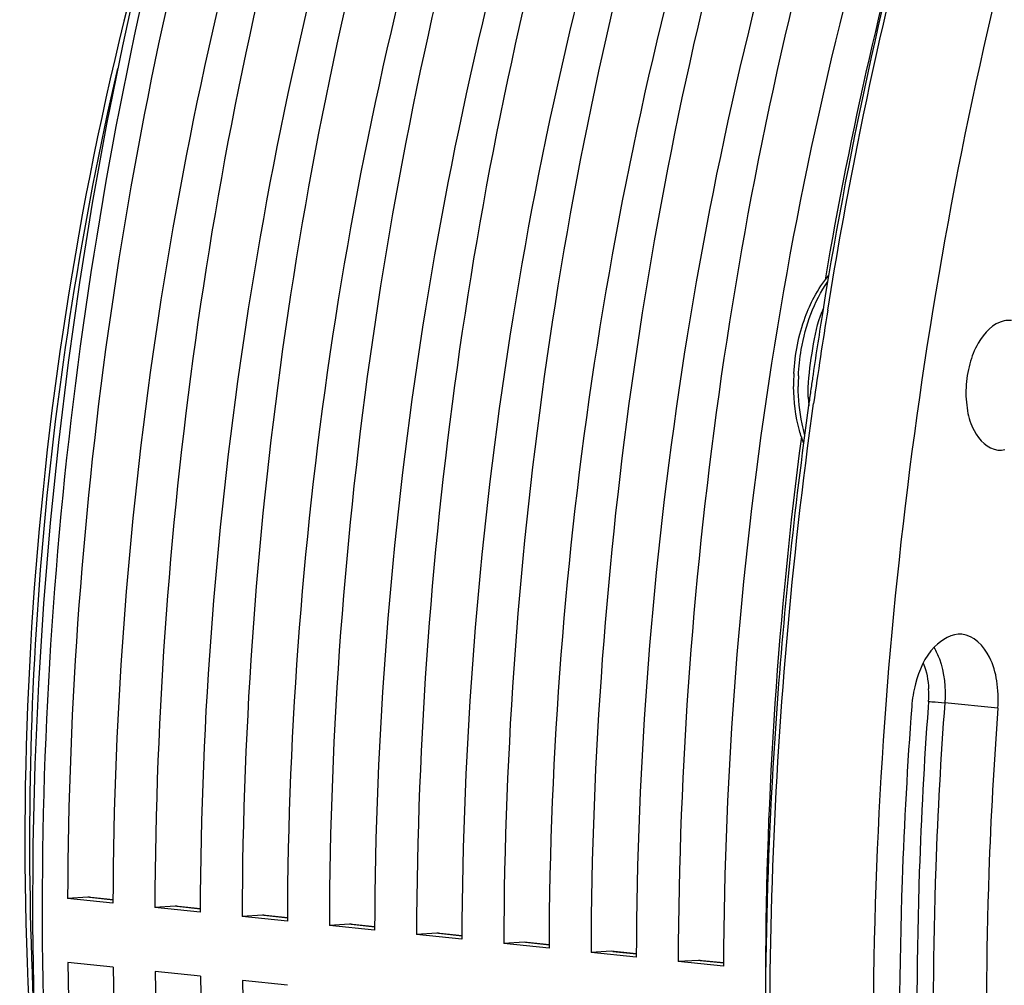
# Model space of a CAD drawing. Units: millimetres. Extents: x 0 to 594, y 0 to 420.
# Drawn here: x 186 to 196, y 65 to 76 of the extents above; entities that cross this region are included whole.
import ezdxf

# ---------------------------------------------------------------- set-up
doc = ezdxf.new("R2010")
doc.units = ezdxf.units.MM
doc.header["$LTSCALE"] = 32.67
doc.layers.get('0').update_dxf_attribs({"linetype": 'CONTINUOUS'})

msp = doc.modelspace()

# ---------------------------------------------------------------- linework, layer by layer
at = {"color": 7, "linetype": 'CONTINUOUS'}
for p, q in [((194.020368, 72.651013), (194.016627, 72.627786)), ((193.872637, 71.670511), (193.87082, 71.657522)), ((186.224958, 66.417906), (186.010545, 66.404494)), ((186.490231, 66.354867), (186.010545, 66.404494)), ((186.242373, 66.417415), (186.224958, 66.417906)), ((186.24203, 66.417565), (186.494021, 66.391495)), ((187.149809, 66.322224), (186.935395, 66.308812)), ((187.415082, 66.259185), (186.935395, 66.308812)), ((187.167223, 66.321732), (187.149809, 66.322224)), ((187.16688, 66.321883), (187.418871, 66.295812)), ((188.074659, 66.226542), (187.860246, 66.213129)), ((188.339932, 66.163502), (187.860246, 66.213129)), ((188.092073, 66.22605), (188.074659, 66.226542)), ((188.09173, 66.2262), (188.343721, 66.20013)), ((188.999509, 66.130859), (188.785096, 66.117447)), ((189.264782, 66.06782), (188.785096, 66.117447)), ((189.016924, 66.130368), (188.999509, 66.130859)), ((189.016581, 66.130518), (189.268572, 66.104448)), ((189.92436, 66.035177), (189.709946, 66.021765)), ((190.189633, 65.972138), (189.709946, 66.021765)), ((189.941774, 66.034685), (189.92436, 66.035177)), ((189.941431, 66.034836), (190.193422, 66.008765)), ((190.84921, 65.939495), (190.634796, 65.926082)), ((191.114483, 65.876455), (190.634796, 65.926082)), ((190.866624, 65.939003), (190.84921, 65.939495)), ((190.866281, 65.939153), (191.118272, 65.913083)), ((191.77406, 65.843812), (191.559647, 65.8304)), ((192.039333, 65.780773), (191.559647, 65.8304)), ((191.791474, 65.843321), (191.77406, 65.843812)), ((191.791131, 65.843471), (192.043123, 65.817401)), ((186.493408, 65.674852), (186.013722, 65.724479)), ((192.69891, 65.74813), (192.484497, 65.734718)), ((192.964183, 65.685091), (192.484497, 65.734718)), ((192.716325, 65.747638), (192.69891, 65.74813)), ((192.715982, 65.747788), (192.967973, 65.721718)), ((187.418259, 65.57917), (186.938572, 65.628796)), ((193.415772, 65.639437), (193.409347, 65.639035)), ((193.415765, 65.638371), (193.409347, 65.639035)), ((188.343109, 65.483487), (187.863422, 65.533114))]:
    msp.add_line(p, q, dxfattribs=at)
at = {"color": 9, "linetype": 'CONTINUOUS'}
for p, q in [((195.138344, 68.491647), (195.133694, 68.42853)), ((195.873666, 68.422346), (195.310733, 68.47999)), ((186.493875, 66.390085), (186.224958, 66.417906)), ((187.418725, 66.294403), (187.149809, 66.322224)), ((188.343576, 66.19872), (188.074659, 66.226542)), ((189.268426, 66.103038), (188.999509, 66.130859)), ((190.193276, 66.007356), (189.92436, 66.035177)), ((191.118126, 65.911673), (190.84921, 65.939495)), ((192.042977, 65.815991), (191.77406, 65.843812)), ((192.967827, 65.720309), (192.69891, 65.74813))]:
    msp.add_line(p, q, dxfattribs=at)
at = {"color": 7, "linetype": 'CONTINUOUS'}
msp.add_lwpolyline([(186.773456, 76.270677), (186.590647, 75.446051), (186.423409, 74.614589), (186.271911, 73.777131), (186.136317, 72.934577), (186.016773, 72.087894), (185.913418, 71.238027), (185.826373, 70.385927), (185.755726, 69.532545), (185.701558, 68.67883), (185.663939, 67.825733), (185.642901, 66.974204), (185.638471, 66.125185), (185.650666, 65.279624)], dxfattribs=at)
at = {"color": 9, "linetype": 'CONTINUOUS'}
for centre, radius, start, end in [((222.100565, 67.009342), 36.494226, 167.0240063, 182.9340819), ((195.655201, 71.962561), 1.774951, 156.6323501, 157.9657138), ((241.329687, 65.028067), 47.869761, 170.8464948, 172.0475374), ((194.02453, 72.782729), 0.154968, 264.580356, 268.5613005), ((195.944593, 71.842624), 2.187977, 177.2874299, 179.9052758), ((195.898687, 71.842965), 2.14207, 179.9123795, 180.2674809), ((194.954888, 71.753791), 1.092401, 181.8594079, 184.3338885), ((195.873449, 71.824488), 2.013678, 184.3646282, 185.0788856), ((193.840529, 71.441613), 0.230993, 81.2588166, 83.7666007), ((195.86003, 71.823303), 2.000207, 185.079107, 185.5642997), ((194.074402, 68.571181), 1.066911, 355.7248435, 2.9220653)]:
    msp.add_arc(centre, radius, start, end, dxfattribs=at)
at = {"color": 7, "linetype": 'CONTINUOUS'}
for centre, radius, start, end in [((241.161524, 65.047068), 47.750483, 170.8652515, 171.6745727), ((195.808097, 71.856735), 2.100737, 176.8924142, 180.2558529), ((241.239029, 65.035595), 47.828832, 171.6744167, 171.8421597), ((195.757674, 71.85693), 2.050316, 180.267602, 180.7190337), ((241.285983, 65.028865), 47.876266, 171.8421613, 172.0259124), ((196.262276, 68.344052), 1.305947, 165.1347335, 175.7882509)]:
    msp.add_arc(centre, radius, start, end, dxfattribs=at)
for centre, major_axis, ratio, start_param, end_param in [((200.818731, 69.20863), (2.539722, 25.498958), 0.572140624, 1.250503982, 1.737734826), ((202.019351, 69.084418), (2.739248, 25.478303), 0.59995679, 1.255094276, 1.74232512), ((201.743581, 69.112948), (2.539722, 25.498958), 0.572140624, 1.250503982, 1.737734826), ((202.944201, 68.988735), (2.739248, 25.478303), 0.59995679, 1.255094276, 1.74232512), ((202.668432, 69.017266), (2.539722, 25.498958), 0.572140624, 1.250503982, 1.737734826), ((203.869051, 68.893053), (2.739248, 25.478303), 0.59995679, 1.255094276, 1.74232512), ((203.593282, 68.921583), (2.539722, 25.498958), 0.572140624, 1.250503982, 1.737734826), ((204.793902, 68.797371), (2.739248, 25.478303), 0.59995679, 1.255094276, 1.74232512), ((204.518132, 68.825901), (2.539722, 25.498958), 0.572140624, 1.250503982, 1.737734826), ((205.718752, 68.701688), (2.739248, 25.478303), 0.59995679, 1.255094276, 1.74232512), ((205.442982, 68.730218), (2.539722, 25.498958), 0.572140624, 1.250503982, 1.737734826), ((206.643602, 68.606006), (2.739248, 25.478303), 0.59995679, 1.255094276, 1.74232512), ((206.367833, 68.634536), (2.539722, 25.498958), 0.572140624, 1.250503982, 1.737734826), ((207.568452, 68.510323), (2.739248, 25.478303), 0.59995679, 1.255094276, 1.74232512), ((207.292683, 68.538854), (2.539722, 25.498958), 0.572140624, 1.250503982, 1.737734826), ((208.493303, 68.414641), (2.739248, 25.478303), 0.59995679, 1.255094276, 1.74232512), ((208.217533, 68.443171), (2.539722, 25.498958), 0.572140624, 1.261326422, 1.4497701), ((208.217533, 68.443171), (2.539722, 25.498958), 0.572140624, 1.515605285, 1.737734826), ((200.818731, 69.20863), (2.539722, 25.498958), 0.572140624, -4.518620409, -4.031389565), ((202.019351, 69.084418), (2.739248, 25.478303), 0.59995679, -4.514030114, -4.02679927), ((201.743581, 69.112948), (2.539722, 25.498958), 0.572140624, -4.518620409, -4.031389565), ((202.944201, 68.988735), (2.739248, 25.478303), 0.59995679, -4.514030114, -4.02679927), ((202.668432, 69.017266), (2.539722, 25.498958), 0.572140624, -4.518620409, -4.031389565)]:
    msp.add_ellipse(centre, major_axis=major_axis, ratio=ratio, start_param=start_param, end_param=end_param, dxfattribs=at)
for points, knots in [([(198.370607, 83.441417), (196.729676, 79.793652), (194.558539, 71.888371), (194.378787, 63.705955), (194.859564, 59.648113)], [0, 0, 0, 0, 0.494659426, 1, 1, 1, 1]), ([(195.719169, 79.660996), (195.533604, 79.098587), (194.827718, 76.798399), (194.309162, 74.441364), (194.020368, 72.651013)], [0, 0, 0, 0, 0.246175776, 1, 1, 1, 1]), ([(186.931161, 76.923841), (186.317255, 74.772069), (185.509134, 70.351102), (185.501871, 65.856187), (185.718862, 63.63855)], [0, 0, 0, 0, 0.50105313, 1, 1, 1, 1]), ([(195.939972, 72.527756), (195.82178, 72.503545), (195.666417, 72.332787), (195.5665, 72.070586), (195.526749, 71.824711), (195.542664, 71.581368), (195.612914, 71.328904), (195.766293, 71.169231), (195.874681, 71.159161)], [0, 0, 0, 0, 0.219580138, 0.363398416, 0.517189206, 0.667495094, 0.801880685, 1, 1, 1, 1]), ([(193.81568, 71.228227), (193.798194, 71.273567), (193.734802, 71.468602), (193.70948, 71.674991), (193.70752, 71.8312)], [0, 0, 0, 0, 0.237262359, 1, 1, 1, 1]), ([(193.87082, 71.657522), (193.713091, 70.529281), (193.251749, 66.076884), (193.408183, 61.553044), (193.924915, 58.25676)], [0, 0, 0, 0, 0.254529825, 1, 1, 1, 1]), ([(195.490903, 69.205544), (195.385146, 69.214152), (195.134536, 69.062825), (195.037947, 68.821261), (195.000037, 68.679089)], [0, 0, 0, 0, 0.418985503, 1, 1, 1, 1]), ([(195.873666, 68.422346), (195.880863, 68.519106), (195.87266, 68.706227), (195.796783, 69.003423), (195.617731, 69.195222), (195.490903, 69.205544)], [0, 0, 0, 0, 0.311651647, 0.59128128, 1, 1, 1, 1]), ([(194.959856, 68.439964), (194.914126, 67.825151), (194.780747, 65.389215), (194.837166, 62.942263), (194.994023, 61.126105)], [0, 0, 0, 0, 0.252727692, 1, 1, 1, 1]), ([(195.873666, 68.422346), (195.830494, 67.841932), (195.704578, 65.542289), (195.75784, 63.232247), (195.905921, 61.517705)], [0, 0, 0, 0, 0.252727692, 1, 1, 1, 1])]:
    msp.add_open_spline(points, degree=3, knots=knots, dxfattribs=at)
at = {"color": 9, "linetype": 'CONTINUOUS'}
for points, knots in [([(194.069514, 72.643193), (194.163752, 73.228013), (194.578776, 75.53016), (195.165267, 77.802036), (195.704028, 79.463646)], [0, 0, 0, 0, 0.253240496, 1, 1, 1, 1]), ([(187.487207, 78.595585), (186.897555, 76.587775), (186.020815, 72.452314), (185.590948, 66.18259), (186.043954, 60.093884), (186.961805, 56.209044), (187.584593, 54.400276)], [0, 0, 0, 0, 0.255897986, 0.514807377, 0.76606715, 1, 1, 1, 1]), ([(193.759068, 71.946171), (193.763458, 72.039074), (193.801921, 72.387275), (193.922573, 72.733005), (194.070369, 72.944278)], [0, 0, 0, 0, 0.265093714, 1, 1, 1, 1]), ([(193.863675, 71.821463), (193.869321, 71.960749), (193.908148, 72.231844), (193.959412, 72.503739), (194.009894, 72.628453)], [0, 0, 0, 0, 0.508863059, 1, 1, 1, 1]), ([(193.827647, 71.314859), (193.815981, 71.354979), (193.773966, 71.524606), (193.757261, 71.700112), (193.75664, 71.832965)], [0, 0, 0, 0, 0.239249241, 1, 1, 1, 1]), ([(193.97246, 58.247936), (193.80388, 59.32614), (193.291543, 63.775903), (193.451878, 68.298061), (193.92028, 71.650918)], [0, 0, 0, 0, 0.243773046, 1, 1, 1, 1]), ([(195.195548, 69.064453), (195.218849, 69.026262), (195.303769, 68.843494), (195.322278, 68.635199), (195.310733, 68.47999)], [0, 0, 0, 0, 0.223268769, 1, 1, 1, 1]), ([(195.138344, 68.491647), (195.15011, 68.49142), (195.207665, 68.488947), (195.265139, 68.484659), (195.310733, 68.47999)], [0, 0, 0, 0, 0.204307574, 1, 1, 1, 1]), ([(195.133694, 68.42853), (195.091507, 67.850336), (194.968913, 65.559577), (195.023269, 63.258774), (195.170768, 61.550969)], [0, 0, 0, 0, 0.252727843, 1, 1, 1, 1]), ([(195.310733, 68.47999), (195.267541, 67.899311), (195.141568, 65.598613), (195.194854, 63.287511), (195.343003, 61.572183)], [0, 0, 0, 0, 0.252727627, 1, 1, 1, 1])]:
    msp.add_open_spline(points, degree=3, knots=knots, dxfattribs=at)
at = {"color": 7, "linetype": 'CONTINUOUS'}
for points in [[(193.925486, 72.780266), (193.969213, 72.862309), (194.020683, 72.941001), (194.080761, 73.01195)], [(193.831202, 72.56855), (193.857856, 72.64106), (193.889151, 72.712091), (193.925486, 72.780266)], [(193.710449, 71.970618), (193.721433, 72.173655), (193.761049, 72.377701), (193.831202, 72.56855)], [(196.018698, 72.531027), (195.992629, 72.534231), (195.965702, 72.533026), (195.939972, 72.527756)], [(195.874681, 71.159161), (195.898504, 71.156948), (195.922907, 71.158392), (195.946347, 71.163193)]]:
    msp.add_open_spline(points, degree=3, dxfattribs=at)
at = {"color": 9, "linetype": 'CONTINUOUS'}
for points in [[(193.863062, 71.718346), (193.861928, 71.7527), (193.862286, 71.787118), (193.863675, 71.821463)], [(195.08329, 68.897776), (195.118046, 68.811861), (195.135155, 68.718125), (195.139925, 68.625569)]]:
    msp.add_open_spline(points, degree=3, dxfattribs=at)

doc.saveas('drawing.dxf')
